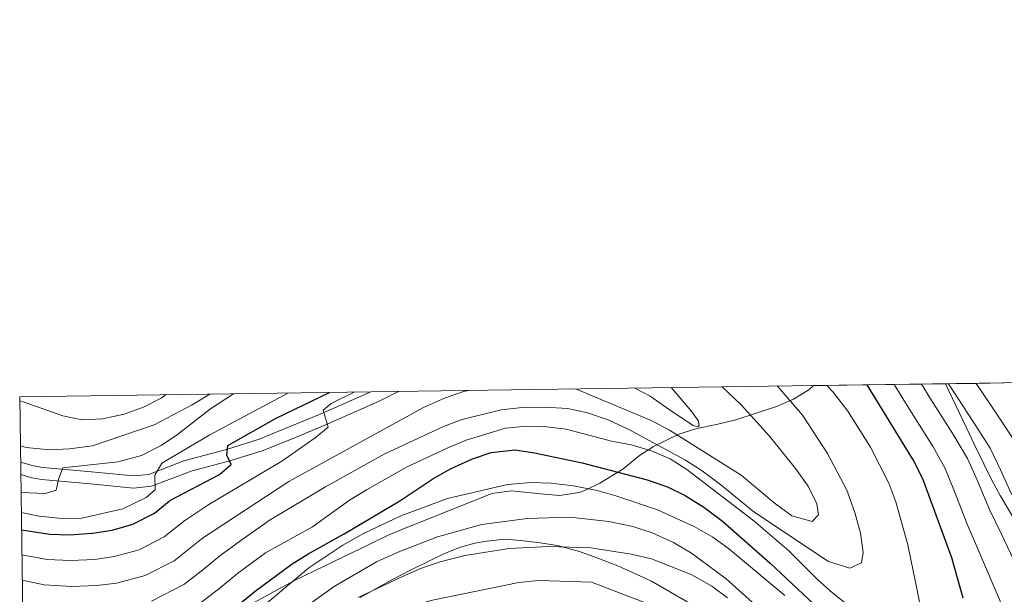
# Model space of a CAD drawing. Units: metres. Extents: x 593204 to 600051, y 4770710 to 4775433.
# Drawn here: x 593204 to 593455, y 4775287 to 4775433 of the extents above; entities that cross this region are included whole.
import ezdxf

# ---------------------------------------------------------------- set-up
doc = ezdxf.new("R2010")
doc.units = ezdxf.units.M
doc.header["$MEASUREMENT"] = 0
doc.linetypes.add('DGN Style 3', pattern=[119.55216000000001, 85.3944, -34.15776])
for name, color, linetype, lineweight in [('Nivel 1', 7, 'Continuous', 0), ('Nivel 11', 7, 'Continuous', 0), ('Nivel 21', 7, 'Continuous', 0), ('Nivel 35', 7, 'Continuous', 0), ('Nivel 4', 7, 'Continuous', 0), ('Nivel 49', 7, 'Continuous', 0), ('Nivel 5', 7, 'Continuous', 0), ('Nivel 57', 7, 'Continuous', 0), ('Nivel 61', 7, 'Continuous', 0)]:
    doc.layers.add(name, color=color, linetype=linetype, lineweight=lineweight)

msp = doc.modelspace()

# ---------------------------------------------------------------- linework, layer by layer
at = {"layer": 'Nivel 1', "color": 7, "linetype": 'Continuous', "lineweight": 0}
for points in [[(593440.3500000015, 4775340.49, 335.57), (593445.629999999, 4775329.460000001, 336.88), (593447.8299999982, 4775324.779999999, 337.34), (593450.1600000001, 4775320.109999999, 337.42), (593452.1999999993, 4775315.93, 337.38), (593454.3099999987, 4775312.02, 337.11), (593462.3500000015, 4775298.380000001, 336.39)], [(593379, 4775282.310000001, 332.87), (593365.4400000013, 4775290.189999999, 333.08), (593356.8399999999, 4775294.050000001, 333.73), (593351.5199999996, 4775296.119999999, 334.16), (593347.0700000003, 4775297.74, 334.63), (593341.4499999993, 4775299.24, 335.21), (593336.9899999984, 4775299.970000001, 335.73), (593332.1499999985, 4775300.560000001, 336.28), (593328.0700000003, 4775300.9, 336.81), (593323.5, 4775300.359999999, 336.92), (593320.4499999993, 4775299.82, 336.88), (593316.7800000012, 4775298.859999999, 336.84), (593312.7100000009, 4775297.220000001, 336.4), (593308.1499999985, 4775295.02, 335.83), (593304.2199999988, 4775293.08, 335.56), (593299.4100000001, 4775290.630000001, 335.37), (593291.1799999997, 4775285.99, 334.92)]]:
    msp.add_polyline3d(points, dxfattribs=at)
at = {"layer": 'Nivel 11', "color": 142, "linetype": 'DGN Style 3', "lineweight": 13}
msp.add_polyline3d([(593258.0899999999, 4775249.57, 333.43), (593260.4800000004, 4775254.91, 333.39), (593264.1799999997, 4775258.74, 333.33), (593278.5399999991, 4775271.17, 332.91), (593283.370000001, 4775274.34, 332.79), (593303.870000001, 4775283.609999999, 332.37), (593309.2300000004, 4775285.220000001, 332.37), (593331.6400000006, 4775289.810000001, 332.02), (593336.629999999, 4775290.300000001, 331.96), (593350.129999999, 4775289.890000001, 331.84), (593366.8200000003, 4775283.540000001, 330.94), (593383.9800000004, 4775269.07, 330), (593394.2300000004, 4775256.779999999, 329.52), (593402.8399999999, 4775243.35, 329.04), (593405.4899999984, 4775238.82, 328.98), (593413.7199999988, 4775227.33, 328.69), (593417.1799999997, 4775223.109999999, 328.63), (593425.7699999996, 4775212.67, 327.79), (593431.4899999984, 4775207.27, 327.14), (593435.9100000001, 4775204.4, 327.02), (593447.2100000009, 4775200.540000001, 326.18), (593456.5599999987, 4775199.67, 325)], dxfattribs=at)
at = {"layer": 'Nivel 21', "color": 7, "linetype": 'DGN Style 3', "lineweight": 0}
msp.add_polyline3d([(593204.6499999985, 4775320.540000001, 387.32), (593207.8999999985, 4775319.560000001, 386.68), (593210.3500000015, 4775319.130000001, 386.11), (593222.7399999984, 4775318.02, 382.47), (593233.3900000006, 4775316.98, 381.9), (593237.3399999999, 4775317.359999999, 380.88), (593246.2199999988, 4775320.85, 377.87), (593257.1400000006, 4775323.77, 374.51), (593265.4600000009, 4775326.359999999, 372.23), (593273.5500000007, 4775329.65, 370.41), (593281.0100000016, 4775332.720000001, 369.39), (593293.8999999985, 4775338.449999999, 369.28)], dxfattribs=at)
at = {"layer": 'Nivel 21', "color": 7, "linetype": 'Continuous', "lineweight": 0}
msp.add_polyline3d([(593204.6900000013, 4775317.33, 387.15), (593207.1999999993, 4775316.58, 386.68), (593209.9499999993, 4775316.1, 386.11), (593222.4499999993, 4775314.970000001, 382.47), (593233.3900000006, 4775313.91, 381.9), (593238.0399999991, 4775314.359999999, 380.88), (593248.4100000001, 4775318.32, 377.47), (593257.9800000004, 4775320.83, 374.51), (593266.4899999984, 4775323.470000001, 372.23), (593274.7100000009, 4775326.82, 370.41), (593282.2100000009, 4775329.9, 369.39), (593295.879999999, 4775335.99, 369.27), (593301, 4775338.550000001, 369.18)], dxfattribs=at)
at = {"layer": 'Nivel 35', "color": 92, "linetype": 'DGN Style 3', "lineweight": 0}
msp.add_polyline3d([(593258.1499999985, 4775281.43, 353.07), (593270.2399999984, 4775288, 351.1), (593274.620000001, 4775290.380000001, 350.67), (593293.8599999994, 4775299.689999999, 350.65), (593298.3200000003, 4775301.9, 350.22), (593302.8299999982, 4775303.73, 348.49), (593307.9800000004, 4775305.83, 347.92), (593324.7699999996, 4775312.48, 347.92), (593329.7399999984, 4775313.199999999, 347.92), (593337.1499999985, 4775312.43, 347.92), (593342.120000001, 4775312.029999999, 348.36), (593347.0399999991, 4775312.74, 349.5), (593348.4800000004, 4775313.27, 350.19), (593352.25, 4775315.130000001, 352.96), (593358.129999999, 4775318.720000001, 358.39), (593362.4299999997, 4775322.189999999, 361.57), (593365.9899999984, 4775324.5, 364.05), (593372.379999999, 4775327.640000001, 367.94), (593376.9699999988, 4775329.07, 369.46), (593381.9899999984, 4775330.130000001, 369.48), (593386.9499999993, 4775331.290000001, 368.37), (593397.3000000007, 4775334.68, 364.32), (593401.620000001, 4775336.540000001, 362.47), (593405.5799999982, 4775338.93, 360.63), (593406.7100000009, 4775340.02, 360.02)], dxfattribs=at)
at = {"layer": 'Nivel 4', "color": 30, "linetype": 'Continuous', "lineweight": 30, "flags": 128}
for points, elevation in [([(593444.879999999, 4775285.800000001), (593442.0199999996, 4775296.08), (593434.5899999999, 4775316.24), (593432.129999999, 4775321.119999999), (593420.4200000018, 4775340.210000001)], 350), ([(593204.879999999, 4775303.279999999), (593212.129999999, 4775302.109999999), (593217.129999999, 4775301.970000001), (593222.8900000006, 4775302.42), (593223.0100000016, 4775302.42), (593227.9600000009, 4775303.199999999), (593233.2600000016, 4775304.68), (593238.7899999991, 4775307.48), (593242.5, 4775310.540000001), (593242.7100000009, 4775310.720000001), (593255.3399999999, 4775317.390000001), (593258.3000000007, 4775319.949999999), (593257.2300000004, 4775322.26), (593257.4400000013, 4775324.790000001), (593269.8299999982, 4775331.76), (593283.3999999985, 4775338.300000001)], 375), ([(593260.7600000016, 4775284.619999999), (593264.4600000009, 4775287.640000001), (593273.870000001, 4775294.58), (593278.1000000015, 4775297.25), (593287.129999999, 4775302.189999999), (593301.3299999982, 4775310.619999999), (593310.0100000016, 4775316.439999999), (593314.379999999, 4775318.859999999), (593319.8099999987, 4775321.369999999), (593324.5500000007, 4775322.949999999), (593330.6799999997, 4775323.619999999), (593335.620000001, 4775322.869999999), (593347.7899999991, 4775320.33), (593364.3099999987, 4775316), (593369.5399999991, 4775314.18), (593374.0500000007, 4775312.01), (593378.8299999982, 4775309.029999999), (593383.5599999987, 4775305.49), (593395.7100000009, 4775294.779999999), (593411.1000000015, 4775280.34)], 350)]:
    msp.add_lwpolyline(points, dxfattribs=dict(at, elevation=elevation))
at = {"layer": 'Nivel 49', "color": 7, "linetype": 'Continuous', "lineweight": 0, "extrusion": (0.4380046302989283, 0.005976671368601361, 0.8989528481717218), "elevation": 288776.1642792323, "flags": 128}
msp.add_lwpolyline([(4766799.105726207, -591813.434078563), (4766799.105726207, -591824.8484204188)], dxfattribs=at)
at = {"layer": 'Nivel 49', "color": 7, "linetype": 'Continuous', "lineweight": 0, "extrusion": (0.5855602967003234, 0.008461853998559586, 0.8105846877132187), "elevation": 388175.3734944005, "flags": 128}
msp.add_lwpolyline([(4766267.132419057, -536693.1529748887), (4766267.132419059, -536701.6909137443)], dxfattribs=at)
at = {"layer": 'Nivel 49', "color": 7, "linetype": 'Continuous', "lineweight": 0, "extrusion": (0.5866926167384796, 0.007652512392241038, 0.8097735563221622), "elevation": 384982.1617251292, "flags": 128}
msp.add_lwpolyline([(4767194.443700593, -530732.5826619416), (4767194.443700593, -530741.104287371)], dxfattribs=at)
at = {"layer": 'Nivel 49', "color": 7, "linetype": 'Continuous', "lineweight": 0, "extrusion": (0.5872308774159798, 0.008522944519825541, 0.8093746079696166), "elevation": 389458.0581030755, "flags": 128}
msp.add_lwpolyline([(4766225.444821924, -536150.7985512987), (4766225.444821922, -536159.3121932894)], dxfattribs=at)
at = {"layer": 'Nivel 49', "color": 7, "linetype": 'Continuous', "lineweight": 0, "extrusion": (0.5773121543324493, 0.00816565989154808, 0.8164826994239143), "elevation": 381868.1053234247, "flags": 128}
msp.add_lwpolyline([(4766469.940355917, -539435.2933958694), (4766469.940355917, -539443.9533554539)], dxfattribs=at)
at = {"layer": 'Nivel 49', "color": 7, "linetype": 'Continuous', "lineweight": 0, "extrusion": (0.5719095889220519, 0.007976423834338242, 0.8202778789909093), "elevation": 377759.5483875218, "flags": 128}
msp.add_lwpolyline([(4766600.202879364, -541182.9177866504), (4766600.202879364, -541191.6595770828)], dxfattribs=at)
at = {"layer": 'Nivel 49', "color": 7, "linetype": 'Continuous', "lineweight": 0, "extrusion": (0.8240234168133558, 0.01194236835961385, 0.5664298618374618), "elevation": 546213.8203742756, "flags": 128}
msp.add_lwpolyline([(4766239.398793327, -374988.5538565125), (4766239.398793327, -374994.6452767085)], dxfattribs=at)
at = {"layer": 'Nivel 5', "color": 30, "linetype": 'Continuous', "lineweight": 0, "flags": 128}
for points, elevation in [([(593455.5799999982, 4775282.109999999), (593448.3099999987, 4775299.18), (593445.9299999997, 4775304.66), (593442.6600000001, 4775313.040000001), (593440.3000000007, 4775318.85), (593437.2100000009, 4775324.4), (593431.7199999988, 4775333.16), (593429.1099999994, 4775337.43), (593427.3399999999, 4775340.310000001)], 345), ([(593464.8200000003, 4775280.609999999), (593454.6499999985, 4775302.140000001), (593451.620000001, 4775308.42), (593448.5399999991, 4775315.779999999), (593446.0199999996, 4775321.460000001), (593442.2899999991, 4775327.689999999), (593436.5199999996, 4775336.68), (593434.2399999984, 4775340.4)], 340), ([(593457.3000000007, 4775312.18), (593454.4200000018, 4775318.529999999), (593451.7300000004, 4775324.060000001), (593447.370000001, 4775330.970000001), (593441.129999999, 4775340.5)], 335), ([(593457.4499999993, 4775326.67), (593452.4499999993, 4775334.26), (593448.1999999993, 4775340.6)], 330), ([(593241.7600000016, 4775337.720000001), (593240.4400000013, 4775336.779999999), (593235.9800000004, 4775334.52), (593231.0799999982, 4775332.76), (593225.5599999987, 4775331.540000001), (593220.3099999987, 4775331.279999999), (593215.4200000018, 4775332.33), (593205.5399999991, 4775335.83), (593204.4400000013, 4775336.109999999)], 395), ([(593204.5899999999, 4775324.699999999), (593206.0799999982, 4775324.24), (593212.120000001, 4775323.619999999), (593217.120000001, 4775323.869999999), (593222.9600000009, 4775324.66), (593238.6999999993, 4775330.029999999), (593248.4200000018, 4775335.109999999), (593252.870000001, 4775337.880000001)], 390), ([(593204.7600000016, 4775312.77), (593210.9200000018, 4775312.52), (593213.7399999984, 4775313.34), (593214.3099999987, 4775316.1), (593215.4100000001, 4775319.02), (593229.4899999984, 4775320.630000001), (593235.4400000013, 4775322.17), (593240.4899999984, 4775324.75), (593244.620000001, 4775327.57), (593253.0700000003, 4775334.09), (593258.9299999997, 4775337.960000001)], 385), ([(593272.9699999988, 4775338.16), (593252.8500000015, 4775327.460000001), (593240.6400000006, 4775320.220000001), (593238.870000001, 4775317.220000001), (593238.9800000004, 4775313.42), (593236.6799999997, 4775311.460000001), (593230.6700000018, 4775308.57), (593220.25, 4775306.210000001), (593215.25, 4775306.130000001), (593209.3999999985, 4775306.720000001), (593204.8200000003, 4775307.67)], 380), ([(593204.9699999988, 4775296.91), (593211.3999999985, 4775295.689999999), (593217.379999999, 4775295.41), (593223.5599999987, 4775295.73), (593228.5199999996, 4775296.439999999), (593234.8399999999, 4775298.130000001), (593241.2699999996, 4775301.43), (593246.4800000004, 4775305.630000001), (593252.6400000006, 4775309.699999999), (593271.1900000013, 4775320.75), (593279.7199999988, 4775326.710000001), (593283.0500000007, 4775329.43), (593281.75, 4775333.74), (593283.8200000003, 4775335.470000001), (593289.8500000015, 4775338.4)], 370), ([(593205.0599999987, 4775290.390000001), (593210.6600000001, 4775289.27), (593217.6400000006, 4775288.84), (593224.1099999994, 4775289.040000001), (593229.0700000003, 4775289.689999999), (593236.4299999997, 4775291.58), (593243.75, 4775295.380000001), (593250.9800000004, 4775301.130000001), (593273.0100000016, 4775315.560000001), (593307.379999999, 4775334.42), (593312.7300000004, 4775336.85), (593317.5599999987, 4775338.529999999), (593318.8000000007, 4775338.800000001)], 365), ([(593238.0199999996, 4775285.029999999), (593246.2300000004, 4775289.33), (593251, 4775292.970000001), (593255.4699999988, 4775296.630000001), (593260.8000000007, 4775300.560000001), (593268.2899999991, 4775305.84), (593282.3200000003, 4775314.189999999), (593297.3099999987, 4775322.5), (593312.4600000009, 4775329.560000001), (593317.2199999988, 4775331.390000001), (593327.1700000018, 4775333.880000001), (593332.4600000009, 4775334.48), (593338.370000001, 4775334.550000001), (593344.0399999991, 4775334.220000001), (593348.9200000018, 4775333.15), (593354.379999999, 4775331.300000001), (593359.8399999999, 4775328.710000001), (593374.1400000006, 4775320.98), (593378.3399999999, 4775318.26), (593383.1000000015, 4775314.76), (593391.5, 4775307.859999999), (593410.5199999996, 4775295.18), (593415.9800000004, 4775293.51), (593418.9600000009, 4775294.880000001), (593419.379999999, 4775297.49), (593418.6900000013, 4775302.439999999), (593417.2899999991, 4775307.689999999), (593415.1999999993, 4775313.33), (593410.3299999982, 4775322.710000001), (593403.9200000018, 4775332.460000001), (593397.5899999999, 4775339.890000001)], 360), ([(593346.0599999987, 4775339.18), (593365.3500000015, 4775331.1), (593370.0700000003, 4775328.68), (593388.3299999982, 4775317.23), (593396.6999999993, 4775310.109999999), (593401.2100000009, 4775306.790000001), (593406.3599999994, 4775305.34), (593407.9899999984, 4775307.07), (593407.5899999999, 4775309.9), (593405.370000001, 4775314.380000001), (593402.1700000018, 4775318.859999999), (593395.5199999996, 4775327.119999999), (593388.3000000007, 4775335.09), (593383.4200000018, 4775339.699999999)], 365), ([(593361.1700000018, 4775339.390000001), (593365.1000000015, 4775337.310000001), (593370.8099999987, 4775333.310000001), (593376.0399999991, 4775329.880000001), (593377.2600000016, 4775329.470000001), (593377.5899999999, 4775329.880000001), (593377.3399999999, 4775331.109999999), (593375.4699999988, 4775333.640000001), (593370.4600000009, 4775339.52)], 370), ([(593434.0899999999, 4775283.27), (593430.7800000012, 4775299.449999999), (593427.75, 4775310.43), (593425.9200000018, 4775315.189999999), (593421.2800000012, 4775324.35), (593415.4499999993, 4775333.5), (593411.7100000009, 4775338.34), (593410.1600000001, 4775340.07)], 355), ([(593248.7199999988, 4775283.279999999), (593255.0700000003, 4775288.140000001), (593259.9699999988, 4775292.130000001), (593267.0700000003, 4775297.369999999), (593279.0199999996, 4775304.040000001), (593288.5100000016, 4775310.83), (593292.7800000012, 4775313.439999999), (593303.2100000009, 4775319.300000001), (593313.5300000012, 4775324.16), (593318.2100000009, 4775326.07), (593328.2600000016, 4775329.140000001), (593333.620000001, 4775329.699999999), (593338.6900000013, 4775329.52), (593343.6600000001, 4775328.92), (593355.2800000012, 4775325.859999999), (593360.2899999991, 4775324.93), (593365.4400000013, 4775323.41), (593370.2399999984, 4775321.359999999), (593374.4499999993, 4775318.67), (593391.5300000012, 4775305.529999999), (593400.4699999988, 4775297.91), (593407.8099999987, 4775290.540000001), (593411.6000000015, 4775287.189999999), (593419.8299999982, 4775280.65)], 355), ([(593260.5700000003, 4775278.77), (593278.120000001, 4775293.540000001), (593286.7600000016, 4775299.359999999), (593292.0100000016, 4775302.279999999), (593301.5199999996, 4775306.82), (593313.4800000004, 4775311.210000001), (593328.7199999988, 4775314.83), (593334.7699999996, 4775315.34), (593339.7699999996, 4775315.18), (593345.5399999991, 4775314.43), (593351.5700000003, 4775313.25), (593356.3900000006, 4775311.93), (593366.9699999988, 4775308.380000001), (593376.3399999999, 4775304.1), (593381.0399999991, 4775301.42), (593385.0799999982, 4775298.460000001), (593399.4499999993, 4775286.5)], 345), ([(593267.120000001, 4775276.439999999), (593284.5300000012, 4775288.82), (593295.379999999, 4775295.1), (593301.0300000012, 4775297.68), (593310.9299999997, 4775301.460000001), (593322.2199999988, 4775304.58), (593333.7699999996, 4775306.16), (593344.6600000001, 4775306.48), (593354.6099999994, 4775305.390000001), (593360.7100000009, 4775304.08), (593365.6499999985, 4775302.48), (593371.0399999991, 4775299.99), (593375.6799999997, 4775297.34), (593384.4600000009, 4775290.779999999), (593392.7199999988, 4775283.4)], 340), ([(593290.6600000001, 4775286), (593302.0199999996, 4775291.35), (593306.8500000015, 4775293.48), (593311.5700000003, 4775295.109999999), (593317.8599999994, 4775296.710000001), (593329.1799999997, 4775298.52), (593339.2399999984, 4775298.99), (593349.9800000004, 4775298.689999999), (593360.2800000012, 4775297.050000001), (593365.4499999993, 4775295.84), (593375.7199999988, 4775291.810000001), (593380.7899999991, 4775288.880000001), (593384.8299999982, 4775285.93)], 335)]:
    msp.add_lwpolyline(points, dxfattribs=dict(at, elevation=elevation))
at = {"layer": 'Nivel 57', "color": 92, "linetype": 'DGN Style 3', "lineweight": 0}
msp.add_polyline3d([(593455.370000001, 4775340.699999999, 325), (593448.1999999993, 4775340.6, 330), (593441.129999999, 4775340.5, 335), (593434.2399999984, 4775340.4, 340), (593427.3399999999, 4775340.310000001, 345), (593420.4200000018, 4775340.210000001, 350), (593410.1600000001, 4775340.07, 355), (593406.7100000009, 4775340.02, 360.02), (593405.5799999982, 4775338.93, 360.63), (593401.620000001, 4775336.540000001, 362.47), (593397.3000000007, 4775334.68, 364.32), (593386.9499999993, 4775331.290000001, 368.37), (593381.9899999984, 4775330.130000001, 369.48), (593376.9699999988, 4775329.07, 369.46), (593372.379999999, 4775327.640000001, 367.94), (593365.9899999984, 4775324.5, 364.05), (593362.4299999997, 4775322.189999999, 361.57), (593358.129999999, 4775318.720000001, 358.39), (593352.25, 4775315.130000001, 352.96), (593348.4800000004, 4775313.27, 350.19), (593347.0399999991, 4775312.74, 349.5), (593342.120000001, 4775312.029999999, 348.36), (593337.1499999985, 4775312.43, 347.92), (593329.7399999984, 4775313.199999999, 347.92), (593324.7699999996, 4775312.48, 347.92), (593307.9800000004, 4775305.83, 347.92), (593302.8299999982, 4775303.73, 348.49), (593298.3200000003, 4775301.9, 350.22), (593293.8599999994, 4775299.689999999, 350.65), (593274.620000001, 4775290.380000001, 350.67), (593270.2399999984, 4775288, 351.1), (593258.1499999985, 4775281.43, 353.07)], dxfattribs=at)
at = {"layer": 'Nivel 61', "color": 7, "linetype": 'Continuous', "lineweight": 0, "flags": 128}
msp.add_lwpolyline([(593267.8399999999, 4770710.08), (596659.5399999991, 4770757.279999999), (600051.3000000007, 4770806.15), (600017.3299999982, 4773119.710000001), (599983.3500000015, 4775433.310000001), (596593.8500000015, 4775384.42), (593204.4200000018, 4775337.199999999), (593236.129999999, 4773023.65)], close=True, dxfattribs=at)

doc.saveas('drawing.dxf')
